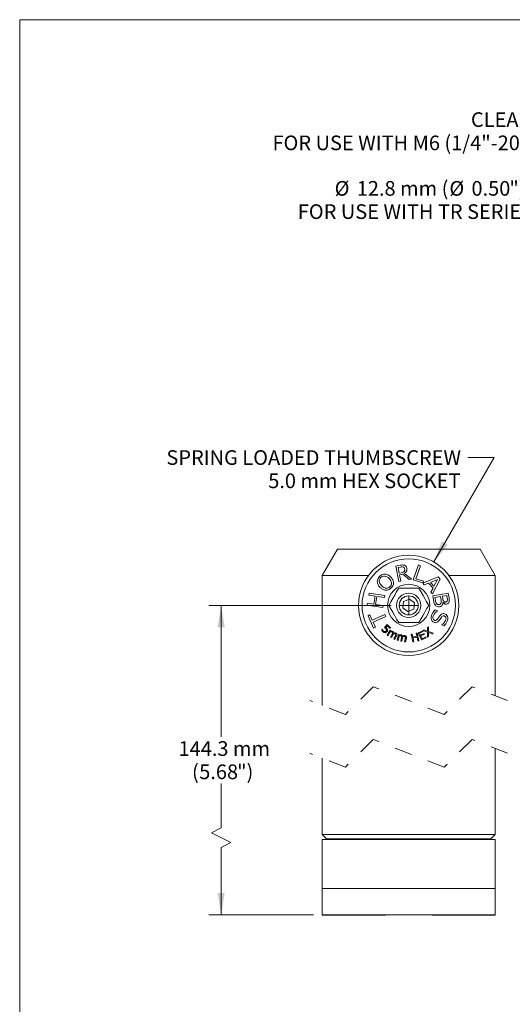
# Model space of a CAD drawing. Units: inches. Extents: x 0.1 to 10.9, y 0 to 8.5.
# Drawn here: x 0.1 to 2.9, y 2.8 to 8.5 of the extents above; entities that cross this region are included whole.
import ezdxf

# ---------------------------------------------------------------- set-up
doc = ezdxf.new("R2010")
doc.units = ezdxf.units.IN
doc.header["$MEASUREMENT"] = 0
doc.linetypes.add('HIDDEN', pattern=[0.075, 0.05, -0.025])
doc.styles.add('SLDTEXTSTYLE0', font='TXT', dxfattribs={"width": 0.75})
doc.styles.add('SLDTEXTSTYLE1', font='TXT', dxfattribs={"width": 0.694444})
doc.dimstyles.new('SLDDIMSTYLE2', dxfattribs={"dimtxt": 0.083333, "dimasz": 0.125, "dimexe": 0, "dimexo": 0.0625, "dimgap": 0.020833, "dimtad": 0, "dimtih": 1, "dimtoh": 1, "dimrnd": 1e-09, "dimzin": 12, "dimdsep": 46, "dimtxsty": 'SLDTEXTSTYLE0', "dimsah": 1, "dimcen": 0.09, "dimadec": 0, "dimazin": 3, "dimtfac": 1, "dimtofl": 0, "dimtmove": 0, "dimatfit": 3, "dimfxl": 1, "dimfrac": 2, "dimtolj": 1, "dimtzin": 12, "dimarcsym": 0})
doc.dimstyles.new('SLDDIMSTYLE3', dxfattribs={"dimtxt": 0.083333, "dimasz": 0.125, "dimexe": 0, "dimexo": 0.0625, "dimgap": 0.020833, "dimtad": 0, "dimtih": 1, "dimtoh": 1, "dimrnd": 1e-09, "dimzin": 12, "dimdsep": 46, "dimtxsty": 'SLDTEXTSTYLE0', "dimsah": 1, "dimcen": 0, "dimadec": 0, "dimazin": 3, "dimtfac": 1, "dimtofl": 0, "dimtmove": 0, "dimatfit": 3, "dimfxl": 1, "dimfrac": 2, "dimtolj": 1, "dimtzin": 12, "dimarcsym": 0})
doc.dimstyles.new('SLDDIMSTYLE5', dxfattribs={"dimtxt": 0.083333, "dimasz": 0.125, "dimexe": 0, "dimexo": 0.0625, "dimgap": 0.020833, "dimtad": 0, "dimtih": 1, "dimtoh": 1, "dimrnd": 1e-09, "dimzin": 4, "dimdsep": 46, "dimtxsty": 'SLDTEXTSTYLE0', "dimsah": 1, "dimcen": 0, "dimadec": 0, "dimazin": 1, "dimtfac": 1, "dimtofl": 0, "dimtmove": 0, "dimatfit": 3, "dimfxl": 1, "dimfrac": 2, "dimtolj": 1, "dimtzin": 12, "dimarcsym": 0})

# ---------------------------------------------------------------- blocks, each defined once
blk = doc.blocks.new('*D11')
at = {"color": 7, "linetype": 'Continuous', "lineweight": 0}
for p, q in [((3.7857, 7.8825), (3.6357, 7.8825)), ((4.793, 6.8752), (3.7857, 7.8825))]:
    blk.add_line(p, q, dxfattribs=at)
blk.add_solid([(4.793, 6.8752), (4.7188, 6.9778), (4.6905, 6.9495)], dxfattribs=at)
at = {"color": 7, "linetype": 'Continuous', "lineweight": 0, "char_height": 0.083333, "attachment_point": 1, "style": 'SLDTEXTSTYLE0'}
for s, insert in [('CLEARANCE SLOT', (2.6266, 7.9238)), ('FOR USE WITH M6 (1/4"-20) CAP SCREW', (1.4988, 7.7915))]:
    blk.add_mtext(s, dxfattribs=dict(at, insert=insert))
blk = doc.blocks.new('*D14')
at = {"color": 7, "linetype": 'Continuous', "lineweight": 0}
for p, q in [((3.427, 7.4912), (3.277, 7.4912)), ((3.9589, 6.9594), (3.427, 7.4912))]:
    blk.add_line(p, q, dxfattribs=at)
blk.add_solid([(3.9589, 6.9594), (3.8846, 7.0619), (3.8563, 7.0336)], dxfattribs=at)
at = {"color": 7, "linetype": 'Continuous', "lineweight": 0, "attachment_point": 1}
for s, insert, char_height, style in [('%%c', (1.8519, 7.5325), 0.08333, 'SLDTEXTSTYLE0'), ('12.8 mm (', (1.9777, 7.5325), 0.08333, 'SLDTEXTSTYLE1'), ('%%c', (2.5039, 7.5325), 0.08333, 'SLDTEXTSTYLE0'), ('0.50', (2.6296, 7.5325), 0.08333, 'SLDTEXTSTYLE0'), ('") THRU', (2.845, 7.5325), 0.08333, 'SLDTEXTSTYLE0'), ('FOR USE WITH TR SERIES POSTS', (1.6426, 7.4002), 0.083333, 'SLDTEXTSTYLE0')]:
    blk.add_mtext(s, dxfattribs=dict(at, insert=insert, char_height=char_height, style=style))
blk = doc.blocks.new('*D25')
at = {"color": 7, "linetype": 'Continuous', "lineweight": 0}
for p, q in [((2.4156, 5.365), (2.7592, 5.9596)), ((2.7592, 5.9596), (2.6092, 5.9596))]:
    blk.add_line(p, q, dxfattribs=at)
blk.add_solid([(2.4156, 5.365), (2.4954, 5.4632), (2.4608, 5.4832)], dxfattribs=at)
at = {"color": 7, "linetype": 'Continuous', "lineweight": 0, "char_height": 0.083333, "attachment_point": 1, "style": 'SLDTEXTSTYLE0'}
for s, insert in [('SPRING LOADED THUMBSCREW', (0.896, 6.0009)), ('5.0 mm HEX SOCKET', (1.4745, 5.8686))]:
    blk.add_mtext(s, dxfattribs=dict(at, insert=insert))
blk = doc.blocks.new('*D26')
at = {"color": 7, "linetype": 'Continuous', "lineweight": 0}
for p, q in [((2.173, 5.1182), (1.1372, 5.1182)), ((1.2072, 5.1182), (1.2072, 4.3701)), ((1.2072, 3.8521), (1.2072, 4.1055)), ((1.1516, 3.8243), (1.2072, 3.8521)), ((1.2627, 3.7688), (1.1516, 3.8243)), ((1.2072, 3.741), (1.2627, 3.7688)), ((1.2072, 3.3574), (1.2072, 3.741)), ((1.731, 3.3574), (1.1372, 3.3574))]:
    blk.add_line(p, q, dxfattribs=at)
for points in [[(1.2072, 5.1182), (1.1872, 4.9932), (1.2272, 4.9932)], [(1.2072, 3.3574), (1.2272, 3.4824), (1.1872, 3.4824)]]:
    blk.add_solid(points, dxfattribs=at)
at = {"color": 7, "linetype": 'Continuous', "lineweight": 0, "attachment_point": 1, "style": 'SLDTEXTSTYLE0'}
for s, insert, char_height in [('144.3 mm', (0.9648, 4.3452), 0.08333), ('(', (1.0413, 4.213), 0.0833), ('5.68', (1.0823, 4.213), 0.08333), ('")', (1.2977, 4.213), 0.08333)]:
    blk.add_mtext(s, dxfattribs=dict(at, insert=insert, char_height=char_height))
blk = doc.blocks.new('SW_CENTERMARKSYMBOL_3')
at = {"color": 0, "linetype": 'Continuous', "lineweight": 0}
for q in [(-0.05, 0), (0, 0.05), (0, -0.05), (0.05, 0)]:
    blk.add_line((0, 0), q, dxfattribs=at)

msp = doc.modelspace()

# ---------------------------------------------------------------- linework, layer by layer
at = {"color": 7, "linetype": 'Continuous', "lineweight": 0}
for p, q in [((0.0622, 8.4506), (10.9445, 8.4506)), ((0.0622, 8.4506), (0.0622, 0.0356)), ((1.8676, 5.4382), (1.781, 5.2882)), ((1.8676, 5.4382), (2.273, 5.4382)), ((2.273, 5.4382), (2.6784, 5.4382)), ((2.765, 5.2882), (2.6784, 5.4382)), ((2.1997, 5.3418), (2.2246, 5.3465)), ((2.2163, 5.2541), (2.1997, 5.3418)), ((2.227, 5.3363), (2.2131, 5.3337)), ((2.2131, 5.3337), (2.2191, 5.3018)), ((2.2991, 5.2636), (2.3277, 5.348)), ((2.3391, 5.3441), (2.314, 5.2701)), ((2.3277, 5.348), (2.3391, 5.3441)), ((1.781, 5.2882), (1.781, 4.5493)), ((2.0442, 5.2882), (1.781, 5.2882)), ((2.2191, 5.3018), (2.2311, 5.3041)), ((2.2394, 5.295), (2.221, 5.2916)), ((2.221, 5.2916), (2.2277, 5.2562)), ((2.2758, 5.2653), (2.2394, 5.295)), ((2.2486, 5.3003), (2.2892, 5.2679)), ((2.2892, 5.2679), (2.2758, 5.2653)), ((2.314, 5.2701), (2.3561, 5.2558)), ((2.353, 5.2446), (2.441, 5.28)), ((2.4517, 5.2682), (2.4075, 5.1842)), ((2.441, 5.28), (2.4517, 5.2682)), ((2.765, 5.2882), (2.5017, 5.2882)), ((2.765, 4.6038), (2.765, 5.2882)), ((2.2161, 5.2167), (2.3298, 5.2167)), ((2.2277, 5.2562), (2.2163, 5.2541)), ((2.3527, 5.2455), (2.2991, 5.2636)), ((2.3561, 5.2558), (2.3527, 5.2455)), ((2.3617, 5.2349), (2.353, 5.2446)), ((2.3858, 5.2449), (2.3617, 5.2349)), ((2.4111, 5.2169), (2.3858, 5.2449)), ((2.4372, 5.2659), (2.3964, 5.2492)), ((2.3964, 5.2492), (2.4165, 5.227)), ((2.3988, 5.194), (2.4111, 5.2169)), ((2.4165, 5.227), (2.4372, 5.2659)), ((2.0461, 5.1757), (2.0478, 5.1871)), ((2.0814, 5.1705), (2.0461, 5.1757)), ((2.0478, 5.1871), (2.1367, 5.174)), ((2.0747, 5.1249), (2.0814, 5.1705)), ((2.0917, 5.169), (2.085, 5.1234)), ((2.135, 5.1626), (2.0917, 5.169)), ((2.1367, 5.174), (2.135, 5.1626)), ((2.4075, 5.1842), (2.3988, 5.194)), ((2.4097, 5.1727), (2.4975, 5.188)), ((2.4152, 5.1411), (2.4097, 5.1727)), ((2.4539, 5.1686), (2.422, 5.1631)), ((2.422, 5.1631), (2.4247, 5.1473)), ((2.4571, 5.1499), (2.4539, 5.1686)), ((2.4892, 5.1748), (2.4641, 5.1704)), ((2.4641, 5.1704), (2.4668, 5.1552)), ((2.4916, 5.1607), (2.4892, 5.1748)), ((2.4975, 5.188), (2.502, 5.1618)), ((2.0377, 5.1187), (2.0394, 5.1301)), ((2.1266, 5.1056), (2.0377, 5.1187)), ((2.0394, 5.1301), (2.0747, 5.1249)), ((2.085, 5.1234), (2.1283, 5.117)), ((2.1283, 5.117), (2.1266, 5.1056)), ((2.2397, 5.1043), (2.2442, 5.1401)), ((2.2684, 5.0824), (2.2397, 5.1043)), ((2.2775, 5.154), (2.2442, 5.1401)), ((2.3062, 5.1322), (2.2775, 5.154)), ((2.3062, 5.1322), (2.3017, 5.0964)), ((2.4682, 5.1341), (2.4678, 5.134)), ((2.0422, 5.0596), (2.0524, 5.0641)), ((2.0733, 4.9889), (2.0422, 5.0596)), ((2.0524, 5.0641), (2.0655, 5.0345)), ((2.0655, 5.0345), (2.1373, 5.0661)), ((2.1423, 5.0547), (2.0705, 5.0231)), ((2.1373, 5.0661), (2.1423, 5.0547)), ((2.2684, 5.0824), (2.3017, 5.0964)), ((2.4232, 5.0924), (2.437, 5.0867)), ((2.437, 5.0867), (2.4367, 5.0859)), ((2.0705, 5.0231), (2.0836, 4.9935)), ((2.0836, 4.9935), (2.0733, 4.9889)), ((2.1349, 4.9924), (2.1504, 5.0089)), ((2.1512, 5.0018), (2.1425, 4.9925)), ((2.1504, 5.0089), (2.1703, 4.9902)), ((2.1671, 4.9868), (2.1512, 5.0018)), ((2.1703, 4.9902), (2.1671, 4.9868)), ((2.3298, 5.0198), (2.2161, 5.0198)), ((2.3791, 4.9926), (2.3846, 4.9967)), ((2.3802, 4.9709), (2.3791, 4.9926)), ((2.3846, 4.9967), (2.3853, 4.9698)), ((2.4606, 5.0078), (2.4609, 5.0086)), ((2.474, 5.0023), (2.4606, 5.0078)), ((2.1196, 4.9784), (2.1241, 4.9832)), ((2.1241, 4.9832), (2.1244, 4.9829)), ((2.1511, 4.9482), (2.1672, 4.9772)), ((2.1562, 4.9453), (2.1511, 4.9482)), ((2.1682, 4.9669), (2.1562, 4.9453)), ((2.1672, 4.9772), (2.1723, 4.9744)), ((2.1699, 4.9377), (2.179, 4.9542)), ((2.175, 4.9349), (2.1699, 4.9377)), ((2.1723, 4.9744), (2.1705, 4.9711)), ((2.1853, 4.9534), (2.175, 4.9349)), ((2.1887, 4.9273), (2.1978, 4.9438)), ((2.2042, 4.9432), (2.1938, 4.9245)), ((2.2076, 4.9195), (2.2141, 4.9526)), ((2.2182, 4.9434), (2.2133, 4.9184)), ((2.2141, 4.9526), (2.2197, 4.9514)), ((2.2197, 4.9514), (2.219, 4.9478)), ((2.2287, 4.9154), (2.2324, 4.9345)), ((2.2386, 4.9357), (2.2344, 4.9143)), ((2.2498, 4.9113), (2.2535, 4.9304)), ((2.2597, 4.9318), (2.2555, 4.9102)), ((2.2872, 4.954), (2.2929, 4.9552)), ((2.2962, 4.9101), (2.2872, 4.954)), ((2.2929, 4.9552), (2.2964, 4.9381)), ((2.2964, 4.9381), (2.3192, 4.9428)), ((2.3202, 4.9376), (2.2975, 4.933)), ((2.2975, 4.933), (2.3019, 4.9113)), ((2.3157, 4.9599), (2.3214, 4.961)), ((2.3192, 4.9428), (2.3157, 4.9599)), ((2.3247, 4.916), (2.3202, 4.9376)), ((2.3214, 4.961), (2.3304, 4.9172)), ((2.3272, 4.9622), (2.3539, 4.9742)), ((2.3454, 4.9217), (2.3272, 4.9622)), ((2.356, 4.9697), (2.3343, 4.9599)), ((2.3343, 4.9599), (2.3395, 4.9485)), ((2.3395, 4.9485), (2.3611, 4.9583)), ((2.3632, 4.9537), (2.3415, 4.944)), ((2.3415, 4.944), (2.3485, 4.9286)), ((2.3722, 4.9338), (2.3454, 4.9217)), ((2.3485, 4.9286), (2.3701, 4.9384)), ((2.3539, 4.9742), (2.356, 4.9697)), ((2.3544, 4.9744), (2.3599, 4.9784)), ((2.3798, 4.9653), (2.3544, 4.9744)), ((2.3599, 4.9784), (2.3802, 4.9709)), ((2.3611, 4.9583), (2.3632, 4.9537)), ((2.3701, 4.9384), (2.3722, 4.9338)), ((2.3804, 4.9381), (2.3798, 4.9653)), ((2.386, 4.9422), (2.3804, 4.9381)), ((2.3848, 4.9642), (2.386, 4.9422)), ((2.4057, 4.9568), (2.3848, 4.9642)), ((2.3853, 4.9698), (2.4112, 4.9609)), ((2.4112, 4.9609), (2.4057, 4.9568)), ((2.1938, 4.9245), (2.1887, 4.9273)), ((2.2133, 4.9184), (2.2076, 4.9195)), ((2.2344, 4.9143), (2.2287, 4.9154)), ((2.2555, 4.9102), (2.2498, 4.9113)), ((2.3019, 4.9113), (2.2962, 4.9101)), ((2.3304, 4.9172), (2.3247, 4.916)), ((2.765, 3.8144), (2.765, 4.3038)), ((1.781, 4.2493), (1.781, 3.8144)), ((1.781, 3.8144), (1.806, 3.7894)), ((1.781, 3.8144), (2.273, 3.8144)), ((2.273, 3.8144), (2.765, 3.8144)), ((2.74, 3.7894), (2.765, 3.8144)), ((1.781, 3.7854), (1.781, 3.5074)), ((1.781, 3.7854), (2.765, 3.7854)), ((2.273, 3.7894), (1.806, 3.7894)), ((1.8782, 3.7894), (1.8782, 3.7854)), ((2.74, 3.7894), (2.273, 3.7894)), ((2.6677, 3.7854), (2.6677, 3.7894)), ((2.765, 3.7854), (2.765, 3.6799)), ((2.765, 3.6129), (2.765, 3.5074)), ((1.781, 3.5074), (1.781, 3.3574)), ((1.781, 3.5074), (2.699, 3.5074)), ((1.781, 3.5074), (2.765, 3.5074)), ((1.781, 3.5074), (1.781, 3.4354)), ((2.699, 3.5074), (2.765, 3.5074)), ((2.765, 3.3574), (2.765, 3.5074)), ((2.765, 3.5074), (2.765, 3.4354)), ((1.781, 3.4354), (1.781, 3.3554)), ((2.765, 3.4354), (2.765, 3.3554)), ((1.781, 3.3574), (2.699, 3.3574)), ((1.781, 3.3554), (2.1405, 3.3554)), ((2.1405, 3.3574), (2.1405, 3.3554)), ((2.4055, 3.3574), (2.4055, 3.3554)), ((2.4055, 3.3554), (2.765, 3.3554)), ((2.699, 3.3574), (2.765, 3.3574))]:
    msp.add_line(p, q, dxfattribs=at)
at = {"color": 7, "linetype": 'HIDDEN', "lineweight": 0}
for p, q in [((2.0707, 4.6553), (1.9132, 4.4978)), ((2.4752, 4.4978), (2.0707, 4.6553)), ((2.6327, 4.6553), (2.4752, 4.4978)), ((2.835, 4.5765), (2.6327, 4.6553)), ((1.9132, 4.4978), (1.711, 4.5765)), ((2.0707, 4.3553), (1.9132, 4.1978)), ((2.4752, 4.1978), (2.0707, 4.3553)), ((2.6327, 4.3553), (2.4752, 4.1978)), ((2.835, 4.2765), (2.6327, 4.3553)), ((1.9132, 4.1978), (1.711, 4.2765))]:
    msp.add_line(p, q, dxfattribs=at)
at = {"color": 7, "linetype": 'Continuous', "lineweight": 0, "flags": 128}
for points in [[(2.1593, 5.1182), (2.1712, 5.1388), (2.1842, 5.1613), (2.1933, 5.177), (2.2025, 5.193), (2.2161, 5.2167)], [(2.3298, 5.2167), (2.3416, 5.1962), (2.3546, 5.1736), (2.3637, 5.1579), (2.373, 5.1419), (2.3866, 5.1182)], [(2.2161, 5.0198), (2.2043, 5.0403), (2.1913, 5.0628), (2.1822, 5.0786), (2.173, 5.0946), (2.1593, 5.1182)], [(2.3866, 5.1182), (2.3748, 5.0977), (2.3618, 5.0752), (2.3527, 5.0594), (2.3434, 5.0435), (2.3298, 5.0198)]]:
    msp.add_lwpolyline(points, dxfattribs=at)
at = {"color": 7, "linetype": 'Continuous', "lineweight": 0}
for radius in [0.285, 0.265, 0.12, 0.069, 0.0541]:
    msp.add_circle((2.273, 5.1182), radius, dxfattribs=at)
for points, knots in [([(2.2246, 5.3465), (2.2291, 5.3474), (2.2371, 5.3489), (2.245, 5.347), (2.2485, 5.3462)], [0, 0, 0, 0, 0.561024, 1, 1, 1, 1]), ([(2.2246, 5.3465), (2.2291, 5.3474), (2.2371, 5.3489), (2.245, 5.347), (2.2485, 5.3462)], [0, 0, 0, 0, 0.561024, 1, 1, 1, 1]), ([(2.242, 5.3361), (2.2392, 5.3367), (2.2342, 5.3377), (2.2292, 5.3368), (2.227, 5.3363)], [0, 0, 0, 0, 0.558087, 1, 1, 1, 1]), ([(2.242, 5.3361), (2.2392, 5.3367), (2.2342, 5.3377), (2.2292, 5.3368), (2.227, 5.3363)], [0, 0, 0, 0, 0.558087, 1, 1, 1, 1]), ([(2.2499, 5.326), (2.2492, 5.3286), (2.2479, 5.333), (2.2438, 5.3352), (2.242, 5.3361)], [0, 0, 0, 0, 0.559861, 1, 1, 1, 1]), ([(2.2499, 5.326), (2.2492, 5.3286), (2.2479, 5.333), (2.2438, 5.3352), (2.242, 5.3361)], [0, 0, 0, 0, 0.559861, 1, 1, 1, 1]), ([(2.2472, 5.3117), (2.248, 5.3129), (2.2495, 5.3152), (2.2507, 5.3202), (2.2502, 5.3238), (2.2499, 5.326)], [0, 0, 0, 0, 0.2802029, 0.5600967, 1, 1, 1, 1]), ([(2.2472, 5.3117), (2.248, 5.3129), (2.2495, 5.3152), (2.2507, 5.3202), (2.2502, 5.3238), (2.2499, 5.326)], [0, 0, 0, 0, 0.2802029, 0.5600967, 1, 1, 1, 1]), ([(2.2485, 5.3462), (2.2504, 5.3453), (2.2543, 5.3434), (2.2599, 5.3379), (2.2614, 5.3324), (2.2623, 5.3291)], [0, 0, 0, 0, 0.280571, 0.560977, 1, 1, 1, 1]), ([(2.2485, 5.3462), (2.2504, 5.3453), (2.2543, 5.3434), (2.2599, 5.3379), (2.2614, 5.3324), (2.2623, 5.3291)], [0, 0, 0, 0, 0.280571, 0.560977, 1, 1, 1, 1]), ([(2.2623, 5.3291), (2.2627, 5.3259), (2.2634, 5.3196), (2.2592, 5.3084), (2.2526, 5.3034), (2.2486, 5.3003)], [0, 0, 0, 0, 0.280848, 0.560996, 1, 1, 1, 1]), ([(2.2623, 5.3291), (2.2627, 5.3259), (2.2634, 5.3196), (2.2592, 5.3084), (2.2526, 5.3034), (2.2486, 5.3003)], [0, 0, 0, 0, 0.280848, 0.560996, 1, 1, 1, 1]), ([(2.0944, 5.2522), (2.0945, 5.2554), (2.0948, 5.2617), (2.0989, 5.2725), (2.1042, 5.2788), (2.1074, 5.2826)], [0, 0, 0, 0, 0.280076, 0.56032, 1, 1, 1, 1]), ([(2.0944, 5.2522), (2.0945, 5.2554), (2.0948, 5.2617), (2.0989, 5.2725), (2.1042, 5.2788), (2.1074, 5.2826)], [0, 0, 0, 0, 0.280076, 0.56032, 1, 1, 1, 1]), ([(2.1142, 5.2759), (2.1121, 5.2734), (2.1077, 5.2683), (2.1051, 5.2584), (2.1065, 5.2477), (2.1117, 5.2377), (2.1171, 5.2319), (2.1197, 5.2291)], [0, 0, 0, 0, 0.186698, 0.372988, 0.559464, 0.77947, 1, 1, 1, 1]), ([(2.1142, 5.2759), (2.1121, 5.2734), (2.1077, 5.2683), (2.1051, 5.2584), (2.1065, 5.2477), (2.1117, 5.2377), (2.1171, 5.2319), (2.1197, 5.2291)], [0, 0, 0, 0, 0.186698, 0.372988, 0.559464, 0.77947, 1, 1, 1, 1]), ([(2.1074, 5.2826), (2.1097, 5.2848), (2.1144, 5.2891), (2.1244, 5.2948), (2.1326, 5.2957), (2.1376, 5.2962)], [0, 0, 0, 0, 0.280759, 0.561349, 1, 1, 1, 1]), ([(2.1074, 5.2826), (2.1097, 5.2848), (2.1144, 5.2891), (2.1244, 5.2948), (2.1326, 5.2957), (2.1376, 5.2962)], [0, 0, 0, 0, 0.280759, 0.561349, 1, 1, 1, 1]), ([(2.1611, 5.2712), (2.1574, 5.2746), (2.15, 5.2812), (2.1364, 5.2857), (2.1232, 5.2836), (2.1172, 5.2785), (2.1142, 5.2759)], [0, 0, 0, 0, 0.281011, 0.56035, 0.779882, 1, 1, 1, 1]), ([(2.1611, 5.2712), (2.1574, 5.2746), (2.15, 5.2812), (2.1364, 5.2857), (2.1232, 5.2836), (2.1172, 5.2785), (2.1142, 5.2759)], [0, 0, 0, 0, 0.281011, 0.56035, 0.779882, 1, 1, 1, 1]), ([(2.1376, 5.2962), (2.141, 5.2958), (2.1479, 5.295), (2.1593, 5.2898), (2.166, 5.2839), (2.1701, 5.2803)], [0, 0, 0, 0, 0.279933, 0.560124, 1, 1, 1, 1]), ([(2.1376, 5.2962), (2.141, 5.2958), (2.1479, 5.295), (2.1593, 5.2898), (2.166, 5.2839), (2.1701, 5.2803)], [0, 0, 0, 0, 0.279933, 0.560124, 1, 1, 1, 1]), ([(2.1666, 5.2244), (2.1688, 5.227), (2.1731, 5.2321), (2.1757, 5.242), (2.1744, 5.2526), (2.1692, 5.2627), (2.1638, 5.2684), (2.1611, 5.2712)], [0, 0, 0, 0, 0.1866397, 0.3729098, 0.5594238, 0.7794547, 1, 1, 1, 1]), ([(2.1666, 5.2244), (2.1688, 5.227), (2.1731, 5.2321), (2.1757, 5.242), (2.1744, 5.2526), (2.1692, 5.2627), (2.1638, 5.2684), (2.1611, 5.2712)], [0, 0, 0, 0, 0.1866397, 0.3729098, 0.5594238, 0.7794547, 1, 1, 1, 1]), ([(2.1701, 5.2803), (2.1747, 5.2751), (2.181, 5.2679), (2.1855, 5.2563), (2.1861, 5.2509), (2.1864, 5.2482)], [0, 0, 0, 0, 0.5591479, 0.7796354, 1, 1, 1, 1]), ([(2.1701, 5.2803), (2.1747, 5.2751), (2.181, 5.2679), (2.1855, 5.2563), (2.1861, 5.2509), (2.1864, 5.2482)], [0, 0, 0, 0, 0.5591479, 0.7796354, 1, 1, 1, 1]), ([(2.2311, 5.3041), (2.2345, 5.3047), (2.2406, 5.3059), (2.2452, 5.3099), (2.2472, 5.3117)], [0, 0, 0, 0, 0.561906, 1, 1, 1, 1]), ([(2.2311, 5.3041), (2.2345, 5.3047), (2.2406, 5.3059), (2.2452, 5.3099), (2.2472, 5.3117)], [0, 0, 0, 0, 0.561906, 1, 1, 1, 1]), ([(2.1108, 5.22), (2.1062, 5.2252), (2.0998, 5.2325), (2.0953, 5.2441), (2.0947, 5.2495), (2.0944, 5.2522)], [0, 0, 0, 0, 0.559162, 0.77963, 1, 1, 1, 1]), ([(2.1108, 5.22), (2.1062, 5.2252), (2.0998, 5.2325), (2.0953, 5.2441), (2.0947, 5.2495), (2.0944, 5.2522)], [0, 0, 0, 0, 0.559162, 0.77963, 1, 1, 1, 1]), ([(2.1432, 5.2042), (2.1398, 5.2046), (2.1329, 5.2054), (2.1215, 5.2105), (2.1149, 5.2164), (2.1108, 5.22)], [0, 0, 0, 0, 0.279935, 0.560069, 1, 1, 1, 1]), ([(2.1432, 5.2042), (2.1398, 5.2046), (2.1329, 5.2054), (2.1215, 5.2105), (2.1149, 5.2164), (2.1108, 5.22)], [0, 0, 0, 0, 0.279935, 0.560069, 1, 1, 1, 1]), ([(2.1197, 5.2291), (2.1235, 5.2258), (2.1309, 5.2191), (2.1445, 5.2146), (2.1576, 5.2168), (2.1636, 5.2219), (2.1666, 5.2244)], [0, 0, 0, 0, 0.281045, 0.560288, 0.779914, 1, 1, 1, 1]), ([(2.1197, 5.2291), (2.1235, 5.2258), (2.1309, 5.2191), (2.1445, 5.2146), (2.1576, 5.2168), (2.1636, 5.2219), (2.1666, 5.2244)], [0, 0, 0, 0, 0.281045, 0.560288, 0.779914, 1, 1, 1, 1]), ([(2.1734, 5.2177), (2.1711, 5.2155), (2.1664, 5.2112), (2.1564, 5.2055), (2.1482, 5.2047), (2.1432, 5.2042)], [0, 0, 0, 0, 0.2807716, 0.5613808, 1, 1, 1, 1]), ([(2.1734, 5.2177), (2.1711, 5.2155), (2.1664, 5.2112), (2.1564, 5.2055), (2.1482, 5.2047), (2.1432, 5.2042)], [0, 0, 0, 0, 0.2807716, 0.5613808, 1, 1, 1, 1]), ([(2.1864, 5.2482), (2.1863, 5.245), (2.1861, 5.2386), (2.1821, 5.2278), (2.1767, 5.2215), (2.1734, 5.2177)], [0, 0, 0, 0, 0.28014, 0.560273, 1, 1, 1, 1]), ([(2.1864, 5.2482), (2.1863, 5.245), (2.1861, 5.2386), (2.1821, 5.2278), (2.1767, 5.2215), (2.1734, 5.2177)], [0, 0, 0, 0, 0.28014, 0.560273, 1, 1, 1, 1]), ([(2.4668, 5.1552), (2.4672, 5.1522), (2.468, 5.147), (2.471, 5.1427), (2.4722, 5.1408)], [0, 0, 0, 0, 0.561378, 1, 1, 1, 1]), ([(2.4668, 5.1552), (2.4672, 5.1522), (2.468, 5.147), (2.471, 5.1427), (2.4722, 5.1408)], [0, 0, 0, 0, 0.561378, 1, 1, 1, 1]), ([(2.4922, 5.1436), (2.4926, 5.1468), (2.4932, 5.1526), (2.4921, 5.1582), (2.4916, 5.1607)], [0, 0, 0, 0, 0.557828, 1, 1, 1, 1]), ([(2.4922, 5.1436), (2.4926, 5.1468), (2.4932, 5.1526), (2.4921, 5.1582), (2.4916, 5.1607)], [0, 0, 0, 0, 0.557828, 1, 1, 1, 1]), ([(2.502, 5.1618), (2.5029, 5.1572), (2.5046, 5.1491), (2.5031, 5.141), (2.5025, 5.1374)], [0, 0, 0, 0, 0.561091, 1, 1, 1, 1]), ([(2.502, 5.1618), (2.5029, 5.1572), (2.5046, 5.1491), (2.5031, 5.141), (2.5025, 5.1374)], [0, 0, 0, 0, 0.561091, 1, 1, 1, 1]), ([(2.427, 5.116), (2.4237, 5.1201), (2.4177, 5.1276), (2.416, 5.137), (2.4152, 5.1411)], [0, 0, 0, 0, 0.557879, 1, 1, 1, 1]), ([(2.427, 5.116), (2.4237, 5.1201), (2.4177, 5.1276), (2.416, 5.137), (2.4152, 5.1411)], [0, 0, 0, 0, 0.557879, 1, 1, 1, 1]), ([(2.4247, 5.1473), (2.4254, 5.1432), (2.4265, 5.1359), (2.4303, 5.1297), (2.432, 5.1269)], [0, 0, 0, 0, 0.561697, 1, 1, 1, 1]), ([(2.4247, 5.1473), (2.4254, 5.1432), (2.4265, 5.1359), (2.4303, 5.1297), (2.432, 5.1269)], [0, 0, 0, 0, 0.561697, 1, 1, 1, 1]), ([(2.4484, 5.1102), (2.444, 5.1099), (2.4361, 5.1094), (2.4298, 5.114), (2.427, 5.116)], [0, 0, 0, 0, 0.5593328, 1, 1, 1, 1]), ([(2.4484, 5.1102), (2.444, 5.1099), (2.4361, 5.1094), (2.4298, 5.114), (2.427, 5.116)], [0, 0, 0, 0, 0.5593328, 1, 1, 1, 1]), ([(2.432, 5.1269), (2.433, 5.126), (2.4351, 5.124), (2.4398, 5.122), (2.4435, 5.1224), (2.4457, 5.1226)], [0, 0, 0, 0, 0.280679, 0.5606187, 1, 1, 1, 1]), ([(2.432, 5.1269), (2.433, 5.126), (2.4351, 5.124), (2.4398, 5.122), (2.4435, 5.1224), (2.4457, 5.1226)], [0, 0, 0, 0, 0.280679, 0.5606187, 1, 1, 1, 1]), ([(2.4457, 5.1226), (2.4472, 5.1229), (2.4503, 5.1236), (2.4554, 5.1263), (2.4569, 5.1302), (2.4578, 5.1325)], [0, 0, 0, 0, 0.281547, 0.561888, 1, 1, 1, 1]), ([(2.4457, 5.1226), (2.4472, 5.1229), (2.4503, 5.1236), (2.4554, 5.1263), (2.4569, 5.1302), (2.4578, 5.1325)], [0, 0, 0, 0, 0.281547, 0.561888, 1, 1, 1, 1]), ([(2.4678, 5.134), (2.4675, 5.1309), (2.4669, 5.1246), (2.4622, 5.1169), (2.4556, 5.1119), (2.4508, 5.1108), (2.4484, 5.1102)], [0, 0, 0, 0, 0.280216, 0.559677, 0.779634, 1, 1, 1, 1]), ([(2.4678, 5.134), (2.4675, 5.1309), (2.4669, 5.1246), (2.4622, 5.1169), (2.4556, 5.1119), (2.4508, 5.1108), (2.4484, 5.1102)], [0, 0, 0, 0, 0.280216, 0.559677, 0.779634, 1, 1, 1, 1]), ([(2.4578, 5.1325), (2.4581, 5.1358), (2.4587, 5.1416), (2.4576, 5.1474), (2.4571, 5.1499)], [0, 0, 0, 0, 0.558432, 1, 1, 1, 1]), ([(2.4578, 5.1325), (2.4581, 5.1358), (2.4587, 5.1416), (2.4576, 5.1474), (2.4571, 5.1499)], [0, 0, 0, 0, 0.558432, 1, 1, 1, 1]), ([(2.4881, 5.1253), (2.4859, 5.1251), (2.4817, 5.1247), (2.4743, 5.1275), (2.4705, 5.1316), (2.4682, 5.1341)], [0, 0, 0, 0, 0.280449, 0.560467, 1, 1, 1, 1]), ([(2.4881, 5.1253), (2.4859, 5.1251), (2.4817, 5.1247), (2.4743, 5.1275), (2.4705, 5.1316), (2.4682, 5.1341)], [0, 0, 0, 0, 0.280449, 0.560467, 1, 1, 1, 1]), ([(2.4722, 5.1408), (2.4731, 5.1399), (2.4749, 5.1382), (2.4792, 5.137), (2.4823, 5.1373), (2.4842, 5.1376)], [0, 0, 0, 0, 0.280019, 0.559811, 1, 1, 1, 1]), ([(2.4722, 5.1408), (2.4731, 5.1399), (2.4749, 5.1382), (2.4792, 5.137), (2.4823, 5.1373), (2.4842, 5.1376)], [0, 0, 0, 0, 0.280019, 0.559811, 1, 1, 1, 1]), ([(2.4842, 5.1376), (2.4862, 5.1381), (2.4898, 5.139), (2.4915, 5.1422), (2.4922, 5.1436)], [0, 0, 0, 0, 0.56033, 1, 1, 1, 1]), ([(2.4842, 5.1376), (2.4862, 5.1381), (2.4898, 5.139), (2.4915, 5.1422), (2.4922, 5.1436)], [0, 0, 0, 0, 0.56033, 1, 1, 1, 1]), ([(2.5025, 5.1374), (2.5018, 5.1357), (2.5005, 5.1322), (2.4956, 5.1273), (2.4909, 5.1261), (2.4881, 5.1253)], [0, 0, 0, 0, 0.28069, 0.560691, 1, 1, 1, 1]), ([(2.5025, 5.1374), (2.5018, 5.1357), (2.5005, 5.1322), (2.4956, 5.1273), (2.4909, 5.1261), (2.4881, 5.1253)], [0, 0, 0, 0, 0.28069, 0.560691, 1, 1, 1, 1]), ([(2.402, 5.0377), (2.4011, 5.0429), (2.3995, 5.0523), (2.4028, 5.0611), (2.4042, 5.065)], [0, 0, 0, 0, 0.558662, 1, 1, 1, 1]), ([(2.402, 5.0377), (2.4011, 5.0429), (2.3995, 5.0523), (2.4028, 5.0611), (2.4042, 5.065)], [0, 0, 0, 0, 0.558662, 1, 1, 1, 1]), ([(2.4042, 5.065), (2.4069, 5.0707), (2.4118, 5.0809), (2.4197, 5.0889), (2.4232, 5.0924)], [0, 0, 0, 0, 0.559619, 1, 1, 1, 1]), ([(2.4042, 5.065), (2.4069, 5.0707), (2.4118, 5.0809), (2.4197, 5.0889), (2.4232, 5.0924)], [0, 0, 0, 0, 0.559619, 1, 1, 1, 1]), ([(2.4133, 5.0613), (2.4124, 5.0588), (2.4106, 5.0538), (2.4101, 5.0459), (2.4127, 5.038), (2.4173, 5.0353), (2.4196, 5.0339)], [0, 0, 0, 0, 0.251367, 0.502056, 0.7513444, 1, 1, 1, 1]), ([(2.4133, 5.0613), (2.4124, 5.0588), (2.4106, 5.0538), (2.4101, 5.0459), (2.4127, 5.038), (2.4173, 5.0353), (2.4196, 5.0339)], [0, 0, 0, 0, 0.251367, 0.502056, 0.7513444, 1, 1, 1, 1]), ([(2.4367, 5.0859), (2.4339, 5.0843), (2.4283, 5.0811), (2.4198, 5.073), (2.4158, 5.0657), (2.4133, 5.0613)], [0, 0, 0, 0, 0.280354, 0.560736, 1, 1, 1, 1]), ([(2.4367, 5.0859), (2.4339, 5.0843), (2.4283, 5.0811), (2.4198, 5.073), (2.4158, 5.0657), (2.4133, 5.0613)], [0, 0, 0, 0, 0.280354, 0.560736, 1, 1, 1, 1]), ([(2.4365, 5.0396), (2.4387, 5.0429), (2.4426, 5.0487), (2.4464, 5.0546), (2.4481, 5.0572)], [0, 0, 0, 0, 0.559921, 1, 1, 1, 1]), ([(2.4365, 5.0396), (2.4387, 5.0429), (2.4426, 5.0487), (2.4464, 5.0546), (2.4481, 5.0572)], [0, 0, 0, 0, 0.559921, 1, 1, 1, 1]), ([(2.4587, 5.0506), (2.4563, 5.0469), (2.4521, 5.0405), (2.4477, 5.0341), (2.4458, 5.0313)], [0, 0, 0, 0, 0.560021, 1, 1, 1, 1]), ([(2.4587, 5.0506), (2.4563, 5.0469), (2.4521, 5.0405), (2.4477, 5.0341), (2.4458, 5.0313)], [0, 0, 0, 0, 0.560021, 1, 1, 1, 1]), ([(2.4481, 5.0572), (2.4502, 5.06), (2.4544, 5.0655), (2.463, 5.0708), (2.4722, 5.0717), (2.4774, 5.0699), (2.48, 5.0691)], [0, 0, 0, 0, 0.28072, 0.560023, 0.779696, 1, 1, 1, 1]), ([(2.4481, 5.0572), (2.4502, 5.06), (2.4544, 5.0655), (2.463, 5.0708), (2.4722, 5.0717), (2.4774, 5.0699), (2.48, 5.0691)], [0, 0, 0, 0, 0.28072, 0.560023, 0.779696, 1, 1, 1, 1]), ([(2.4765, 5.0572), (2.4746, 5.0579), (2.4708, 5.0591), (2.4637, 5.0571), (2.4606, 5.0531), (2.4587, 5.0506)], [0, 0, 0, 0, 0.280894, 0.559463, 1, 1, 1, 1]), ([(2.4765, 5.0572), (2.4746, 5.0579), (2.4708, 5.0591), (2.4637, 5.0571), (2.4606, 5.0531), (2.4587, 5.0506)], [0, 0, 0, 0, 0.280894, 0.559463, 1, 1, 1, 1]), ([(2.4826, 5.0322), (2.4835, 5.0347), (2.4852, 5.0398), (2.4849, 5.0474), (2.482, 5.054), (2.4783, 5.0562), (2.4765, 5.0572)], [0, 0, 0, 0, 0.2809884, 0.5609506, 0.7806575, 1, 1, 1, 1]), ([(2.4826, 5.0322), (2.4835, 5.0347), (2.4852, 5.0398), (2.4849, 5.0474), (2.482, 5.054), (2.4783, 5.0562), (2.4765, 5.0572)], [0, 0, 0, 0, 0.2809884, 0.5609506, 0.7806575, 1, 1, 1, 1]), ([(2.48, 5.0691), (2.4839, 5.0667), (2.4916, 5.0621), (2.4953, 5.0496), (2.4951, 5.0383), (2.4928, 5.0317), (2.4917, 5.0284)], [0, 0, 0, 0, 0.278308, 0.557876, 0.77875, 1, 1, 1, 1]), ([(2.48, 5.0691), (2.4839, 5.0667), (2.4916, 5.0621), (2.4953, 5.0496), (2.4951, 5.0383), (2.4928, 5.0317), (2.4917, 5.0284)], [0, 0, 0, 0, 0.278308, 0.557876, 0.77875, 1, 1, 1, 1]), ([(2.1422, 4.9866), (2.1409, 4.9878), (2.1386, 4.9898), (2.136, 4.9916), (2.1349, 4.9924)], [0, 0, 0, 0, 0.5599217, 1, 1, 1, 1]), ([(2.1422, 4.9866), (2.1409, 4.9878), (2.1386, 4.9898), (2.136, 4.9916), (2.1349, 4.9924)], [0, 0, 0, 0, 0.5599217, 1, 1, 1, 1]), ([(2.1471, 4.979), (2.1465, 4.9806), (2.1454, 4.9835), (2.1432, 4.9857), (2.1422, 4.9866)], [0, 0, 0, 0, 0.557739, 1, 1, 1, 1]), ([(2.1471, 4.979), (2.1465, 4.9806), (2.1454, 4.9835), (2.1432, 4.9857), (2.1422, 4.9866)], [0, 0, 0, 0, 0.557739, 1, 1, 1, 1]), ([(2.1425, 4.9925), (2.1432, 4.9919), (2.1445, 4.9908), (2.1458, 4.9897), (2.1463, 4.9892)], [0, 0, 0, 0, 0.560034, 1, 1, 1, 1]), ([(2.1463, 4.9892), (2.148, 4.9876), (2.151, 4.9847), (2.1523, 4.9809), (2.1529, 4.9792)], [0, 0, 0, 0, 0.5607479, 1, 1, 1, 1]), ([(2.1463, 4.9892), (2.148, 4.9876), (2.151, 4.9847), (2.1523, 4.9809), (2.1529, 4.9792)], [0, 0, 0, 0, 0.5607479, 1, 1, 1, 1]), ([(2.4166, 5.0219), (2.4129, 5.024), (2.4064, 5.0278), (2.4033, 5.0346), (2.402, 5.0377)], [0, 0, 0, 0, 0.559054, 1, 1, 1, 1]), ([(2.4166, 5.0219), (2.4129, 5.024), (2.4064, 5.0278), (2.4033, 5.0346), (2.402, 5.0377)], [0, 0, 0, 0, 0.559054, 1, 1, 1, 1]), ([(2.4458, 5.0313), (2.4438, 5.0289), (2.4397, 5.0242), (2.4318, 5.0197), (2.4236, 5.0194), (2.4189, 5.0211), (2.4166, 5.0219)], [0, 0, 0, 0, 0.280583, 0.55987, 0.779533, 1, 1, 1, 1]), ([(2.4458, 5.0313), (2.4438, 5.0289), (2.4397, 5.0242), (2.4318, 5.0197), (2.4236, 5.0194), (2.4189, 5.0211), (2.4166, 5.0219)], [0, 0, 0, 0, 0.280583, 0.55987, 0.779533, 1, 1, 1, 1]), ([(2.4196, 5.0339), (2.4214, 5.0333), (2.4248, 5.0321), (2.4316, 5.0337), (2.4346, 5.0374), (2.4365, 5.0396)], [0, 0, 0, 0, 0.281108, 0.559259, 1, 1, 1, 1]), ([(2.4196, 5.0339), (2.4214, 5.0333), (2.4248, 5.0321), (2.4316, 5.0337), (2.4346, 5.0374), (2.4365, 5.0396)], [0, 0, 0, 0, 0.281108, 0.559259, 1, 1, 1, 1]), ([(2.4609, 5.0086), (2.4661, 5.012), (2.4754, 5.018), (2.4804, 5.0278), (2.4826, 5.0322)], [0, 0, 0, 0, 0.559028, 1, 1, 1, 1]), ([(2.4609, 5.0086), (2.4661, 5.012), (2.4754, 5.018), (2.4804, 5.0278), (2.4826, 5.0322)], [0, 0, 0, 0, 0.559028, 1, 1, 1, 1]), ([(2.4917, 5.0284), (2.4891, 5.023), (2.4846, 5.0134), (2.4772, 5.0057), (2.474, 5.0023)], [0, 0, 0, 0, 0.559738, 1, 1, 1, 1]), ([(2.4917, 5.0284), (2.4891, 5.023), (2.4846, 5.0134), (2.4772, 5.0057), (2.474, 5.0023)], [0, 0, 0, 0, 0.559738, 1, 1, 1, 1]), ([(2.127, 4.9677), (2.1253, 4.9695), (2.1223, 4.9727), (2.1204, 4.9766), (2.1196, 4.9784)], [0, 0, 0, 0, 0.559881, 1, 1, 1, 1]), ([(2.127, 4.9677), (2.1253, 4.9695), (2.1223, 4.9727), (2.1204, 4.9766), (2.1196, 4.9784)], [0, 0, 0, 0, 0.559881, 1, 1, 1, 1]), ([(2.1244, 4.9829), (2.125, 4.9805), (2.1259, 4.9762), (2.1288, 4.9728), (2.13, 4.9713)], [0, 0, 0, 0, 0.56033, 1, 1, 1, 1]), ([(2.1244, 4.9829), (2.125, 4.9805), (2.1259, 4.9762), (2.1288, 4.9728), (2.13, 4.9713)], [0, 0, 0, 0, 0.56033, 1, 1, 1, 1]), ([(2.1387, 4.9627), (2.1362, 4.963), (2.1318, 4.9636), (2.1285, 4.9664), (2.127, 4.9677)], [0, 0, 0, 0, 0.558337, 1, 1, 1, 1]), ([(2.1387, 4.9627), (2.1362, 4.963), (2.1318, 4.9636), (2.1285, 4.9664), (2.127, 4.9677)], [0, 0, 0, 0, 0.558337, 1, 1, 1, 1]), ([(2.13, 4.9713), (2.1312, 4.9703), (2.1334, 4.9685), (2.1362, 4.9683), (2.1375, 4.9682)], [0, 0, 0, 0, 0.560452, 1, 1, 1, 1]), ([(2.13, 4.9713), (2.1312, 4.9703), (2.1334, 4.9685), (2.1362, 4.9683), (2.1375, 4.9682)], [0, 0, 0, 0, 0.560452, 1, 1, 1, 1]), ([(2.1375, 4.9682), (2.139, 4.9685), (2.1418, 4.9691), (2.1438, 4.9711), (2.1446, 4.972)], [0, 0, 0, 0, 0.557955, 1, 1, 1, 1]), ([(2.1375, 4.9682), (2.139, 4.9685), (2.1418, 4.9691), (2.1438, 4.9711), (2.1446, 4.972)], [0, 0, 0, 0, 0.557955, 1, 1, 1, 1]), ([(2.1492, 4.9677), (2.1475, 4.9662), (2.1444, 4.9636), (2.1405, 4.963), (2.1387, 4.9627)], [0, 0, 0, 0, 0.55967, 1, 1, 1, 1]), ([(2.1492, 4.9677), (2.1475, 4.9662), (2.1444, 4.9636), (2.1405, 4.963), (2.1387, 4.9627)], [0, 0, 0, 0, 0.55967, 1, 1, 1, 1]), ([(2.1446, 4.972), (2.1456, 4.9731), (2.1473, 4.9752), (2.1472, 4.9778), (2.1471, 4.979)], [0, 0, 0, 0, 0.5605002, 1, 1, 1, 1]), ([(2.1446, 4.972), (2.1456, 4.9731), (2.1473, 4.9752), (2.1472, 4.9778), (2.1471, 4.979)], [0, 0, 0, 0, 0.5605002, 1, 1, 1, 1]), ([(2.1529, 4.9792), (2.1531, 4.978), (2.1534, 4.9757), (2.1523, 4.9715), (2.1504, 4.9691), (2.1492, 4.9677)], [0, 0, 0, 0, 0.2801839, 0.5602926, 1, 1, 1, 1]), ([(2.1529, 4.9792), (2.1531, 4.978), (2.1534, 4.9757), (2.1523, 4.9715), (2.1504, 4.9691), (2.1492, 4.9677)], [0, 0, 0, 0, 0.2801839, 0.5602926, 1, 1, 1, 1]), ([(2.178, 4.966), (2.1762, 4.9666), (2.173, 4.9676), (2.1697, 4.9671), (2.1682, 4.9669)], [0, 0, 0, 0, 0.557544, 1, 1, 1, 1]), ([(2.178, 4.966), (2.1762, 4.9666), (2.173, 4.9676), (2.1697, 4.9671), (2.1682, 4.9669)], [0, 0, 0, 0, 0.557544, 1, 1, 1, 1]), ([(2.1705, 4.9711), (2.1728, 4.9714), (2.1768, 4.9719), (2.1804, 4.9704), (2.1821, 4.9697)], [0, 0, 0, 0, 0.560638, 1, 1, 1, 1]), ([(2.1705, 4.9711), (2.1728, 4.9714), (2.1768, 4.9719), (2.1804, 4.9704), (2.1821, 4.9697)], [0, 0, 0, 0, 0.560638, 1, 1, 1, 1]), ([(2.1817, 4.9611), (2.1816, 4.9617), (2.1815, 4.9629), (2.1802, 4.9647), (2.1788, 4.9655), (2.178, 4.966)], [0, 0, 0, 0, 0.27969, 0.559236, 1, 1, 1, 1]), ([(2.1817, 4.9611), (2.1816, 4.9617), (2.1815, 4.9629), (2.1802, 4.9647), (2.1788, 4.9655), (2.178, 4.966)], [0, 0, 0, 0, 0.27969, 0.559236, 1, 1, 1, 1]), ([(2.179, 4.9542), (2.1797, 4.9554), (2.1809, 4.9576), (2.1814, 4.96), (2.1817, 4.9611)], [0, 0, 0, 0, 0.5612883, 1, 1, 1, 1]), ([(2.179, 4.9542), (2.1797, 4.9554), (2.1809, 4.9576), (2.1814, 4.96), (2.1817, 4.9611)], [0, 0, 0, 0, 0.5612883, 1, 1, 1, 1]), ([(2.1821, 4.9697), (2.183, 4.9691), (2.1847, 4.968), (2.1872, 4.9651), (2.1875, 4.9624), (2.1877, 4.9607)], [0, 0, 0, 0, 0.28153, 0.562556, 1, 1, 1, 1]), ([(2.1821, 4.9697), (2.183, 4.9691), (2.1847, 4.968), (2.1872, 4.9651), (2.1875, 4.9624), (2.1877, 4.9607)], [0, 0, 0, 0, 0.28153, 0.562556, 1, 1, 1, 1]), ([(2.1867, 4.9564), (2.1865, 4.9559), (2.186, 4.9548), (2.1855, 4.9538), (2.1853, 4.9534)], [0, 0, 0, 0, 0.5599798, 1, 1, 1, 1]), ([(2.1968, 4.9556), (2.195, 4.9561), (2.1916, 4.9572), (2.1882, 4.9567), (2.1867, 4.9564)], [0, 0, 0, 0, 0.5574914, 1, 1, 1, 1]), ([(2.1968, 4.9556), (2.195, 4.9561), (2.1916, 4.9572), (2.1882, 4.9567), (2.1867, 4.9564)], [0, 0, 0, 0, 0.5574914, 1, 1, 1, 1]), ([(2.1877, 4.9607), (2.1903, 4.9611), (2.1948, 4.9618), (2.199, 4.9601), (2.2009, 4.9593)], [0, 0, 0, 0, 0.560734, 1, 1, 1, 1]), ([(2.1877, 4.9607), (2.1903, 4.9611), (2.1948, 4.9618), (2.199, 4.9601), (2.2009, 4.9593)], [0, 0, 0, 0, 0.560734, 1, 1, 1, 1]), ([(2.2005, 4.9506), (2.2004, 4.9512), (2.2003, 4.9524), (2.199, 4.9543), (2.1976, 4.9551), (2.1968, 4.9556)], [0, 0, 0, 0, 0.279614, 0.559247, 1, 1, 1, 1]), ([(2.2005, 4.9506), (2.2004, 4.9512), (2.2003, 4.9524), (2.199, 4.9543), (2.1976, 4.9551), (2.1968, 4.9556)], [0, 0, 0, 0, 0.279614, 0.559247, 1, 1, 1, 1]), ([(2.1978, 4.9438), (2.1985, 4.945), (2.1997, 4.9471), (2.2002, 4.9496), (2.2005, 4.9506)], [0, 0, 0, 0, 0.561334, 1, 1, 1, 1]), ([(2.1978, 4.9438), (2.1985, 4.945), (2.1997, 4.9471), (2.2002, 4.9496), (2.2005, 4.9506)], [0, 0, 0, 0, 0.561334, 1, 1, 1, 1]), ([(2.2009, 4.9593), (2.2024, 4.9583), (2.2053, 4.9564), (2.2073, 4.9499), (2.2054, 4.9457), (2.2042, 4.9432)], [0, 0, 0, 0, 0.281177, 0.559814, 1, 1, 1, 1]), ([(2.2009, 4.9593), (2.2024, 4.9583), (2.2053, 4.9564), (2.2073, 4.9499), (2.2054, 4.9457), (2.2042, 4.9432)], [0, 0, 0, 0, 0.281177, 0.559814, 1, 1, 1, 1]), ([(2.2279, 4.9457), (2.226, 4.9457), (2.2226, 4.9456), (2.2195, 4.9441), (2.2182, 4.9434)], [0, 0, 0, 0, 0.557455, 1, 1, 1, 1]), ([(2.2279, 4.9457), (2.226, 4.9457), (2.2226, 4.9456), (2.2195, 4.9441), (2.2182, 4.9434)], [0, 0, 0, 0, 0.557455, 1, 1, 1, 1]), ([(2.219, 4.9478), (2.2211, 4.9489), (2.2247, 4.9509), (2.2287, 4.9506), (2.2305, 4.9505)], [0, 0, 0, 0, 0.561001, 1, 1, 1, 1]), ([(2.219, 4.9478), (2.2211, 4.9489), (2.2247, 4.9509), (2.2287, 4.9506), (2.2305, 4.9505)], [0, 0, 0, 0, 0.561001, 1, 1, 1, 1]), ([(2.2329, 4.9421), (2.2326, 4.9426), (2.2322, 4.9438), (2.2304, 4.9452), (2.2288, 4.9455), (2.2279, 4.9457)], [0, 0, 0, 0, 0.279779, 0.559164, 1, 1, 1, 1]), ([(2.2329, 4.9421), (2.2326, 4.9426), (2.2322, 4.9438), (2.2304, 4.9452), (2.2288, 4.9455), (2.2279, 4.9457)], [0, 0, 0, 0, 0.279779, 0.559164, 1, 1, 1, 1]), ([(2.2305, 4.9505), (2.2316, 4.9503), (2.2337, 4.9497), (2.2369, 4.9474), (2.238, 4.9448), (2.2386, 4.9432)], [0, 0, 0, 0, 0.281364, 0.562242, 1, 1, 1, 1]), ([(2.2305, 4.9505), (2.2316, 4.9503), (2.2337, 4.9497), (2.2369, 4.9474), (2.238, 4.9448), (2.2386, 4.9432)], [0, 0, 0, 0, 0.281364, 0.562242, 1, 1, 1, 1]), ([(2.2324, 4.9345), (2.2327, 4.9359), (2.2332, 4.9384), (2.233, 4.941), (2.2329, 4.9421)], [0, 0, 0, 0, 0.561194, 1, 1, 1, 1]), ([(2.2324, 4.9345), (2.2327, 4.9359), (2.2332, 4.9384), (2.233, 4.941), (2.2329, 4.9421)], [0, 0, 0, 0, 0.561194, 1, 1, 1, 1]), ([(2.2386, 4.9432), (2.2409, 4.9445), (2.2449, 4.9468), (2.2496, 4.9466), (2.2516, 4.9464)], [0, 0, 0, 0, 0.561143, 1, 1, 1, 1]), ([(2.2386, 4.9432), (2.2409, 4.9445), (2.2449, 4.9468), (2.2496, 4.9466), (2.2516, 4.9464)], [0, 0, 0, 0, 0.561143, 1, 1, 1, 1]), ([(2.239, 4.9392), (2.239, 4.9386), (2.2389, 4.9374), (2.2387, 4.9362), (2.2386, 4.9357)], [0, 0, 0, 0, 0.559922, 1, 1, 1, 1]), ([(2.249, 4.9416), (2.247, 4.9416), (2.2435, 4.9415), (2.2404, 4.9399), (2.239, 4.9392)], [0, 0, 0, 0, 0.557224, 1, 1, 1, 1]), ([(2.249, 4.9416), (2.247, 4.9416), (2.2435, 4.9415), (2.2404, 4.9399), (2.239, 4.9392)], [0, 0, 0, 0, 0.557224, 1, 1, 1, 1]), ([(2.2539, 4.938), (2.2537, 4.9385), (2.2532, 4.9397), (2.2514, 4.9411), (2.2499, 4.9414), (2.249, 4.9416)], [0, 0, 0, 0, 0.279896, 0.559293, 1, 1, 1, 1]), ([(2.2539, 4.938), (2.2537, 4.9385), (2.2532, 4.9397), (2.2514, 4.9411), (2.2499, 4.9414), (2.249, 4.9416)], [0, 0, 0, 0, 0.279896, 0.559293, 1, 1, 1, 1]), ([(2.2516, 4.9464), (2.2534, 4.9459), (2.2569, 4.945), (2.2606, 4.9392), (2.26, 4.9346), (2.2597, 4.9318)], [0, 0, 0, 0, 0.280958, 0.559546, 1, 1, 1, 1]), ([(2.2516, 4.9464), (2.2534, 4.9459), (2.2569, 4.945), (2.2606, 4.9392), (2.26, 4.9346), (2.2597, 4.9318)], [0, 0, 0, 0, 0.280958, 0.559546, 1, 1, 1, 1]), ([(2.2535, 4.9304), (2.2538, 4.9318), (2.2543, 4.9343), (2.254, 4.9368), (2.2539, 4.938)], [0, 0, 0, 0, 0.561237, 1, 1, 1, 1]), ([(2.2535, 4.9304), (2.2538, 4.9318), (2.2543, 4.9343), (2.254, 4.9368), (2.2539, 4.938)], [0, 0, 0, 0, 0.561237, 1, 1, 1, 1]), ([(2.765, 3.6129), (2.7649, 3.6135), (2.7648, 3.616), (2.7644, 3.6212), (2.7641, 3.6293), (2.7638, 3.6393), (2.7638, 3.6501), (2.764, 3.6605), (2.7643, 3.6693), (2.7647, 3.6755), (2.7649, 3.6788), (2.765, 3.6798), (2.765, 3.6799)], [0, 0, 0, 0, 0.028147, 0.109355, 0.234598, 0.389864, 0.557291, 0.718021, 0.854424, 0.951216, 0.997106, 1, 1, 1, 1])]:
    msp.add_open_spline(points, degree=3, knots=knots, dxfattribs=at)

# ---------------------------------------------------------------- block references
msp.add_blockref('SW_CENTERMARKSYMBOL_3', (2.273, 5.1182), dxfattribs=at)

# ---------------------------------------------------------------- dimensions: what is measured, and where the dimension line sits
for p1, p2, text, picture, middle in [((4.9804, 6.6878), (4.793, 6.8752), 'CLEARANCE SLOT\\PFOR USE WITH M6 (1/4"-20) CAP SCREW', '*D11', (2.536, 7.8825)), ((2.1304, 4.8715), (2.4156, 5.365), 'SPRING LOADED THUMBSCREW\\P5.0 mm HEX SOCKET', '*D25', (1.7213, 5.9596))]:
    dim = msp.add_diameter_dim_2p(p1=p1, p2=p2, text=text, dimstyle='SLDDIMSTYLE3', override={"dimpost": '<>'}, dxfattribs=at)
    dim.commit()
    dim.dimension.update_dxf_attribs({"geometry": picture, "text_midpoint": middle, "dimtype": 163})
dim = msp.add_diameter_dim_2p(p1=(4.3145, 6.6037), p2=(3.9589, 6.9594), text='%%c12.8 mm (<>") THRU\\PFOR USE WITH TR SERIES POSTS', dimstyle='SLDDIMSTYLE5', dxfattribs=at)
dim.commit()
dim.dimension.update_dxf_attribs({"geometry": '*D14', "text_midpoint": (2.4286, 7.4912), "dimtype": 163})
dim = msp.add_linear_dim(base=(1.2072, 5.1182), p1=(1.781, 3.3574), p2=(2.223, 5.1182), angle=90, text='144.3 mm\\P(5.68")', dimstyle='SLDDIMSTYLE2', dxfattribs=at)
dim.commit()
dim.dimension.update_dxf_attribs({"geometry": '*D26', "text_midpoint": (1.2072, 4.2378), "dimtype": 160})

doc.saveas('drawing.dxf')
